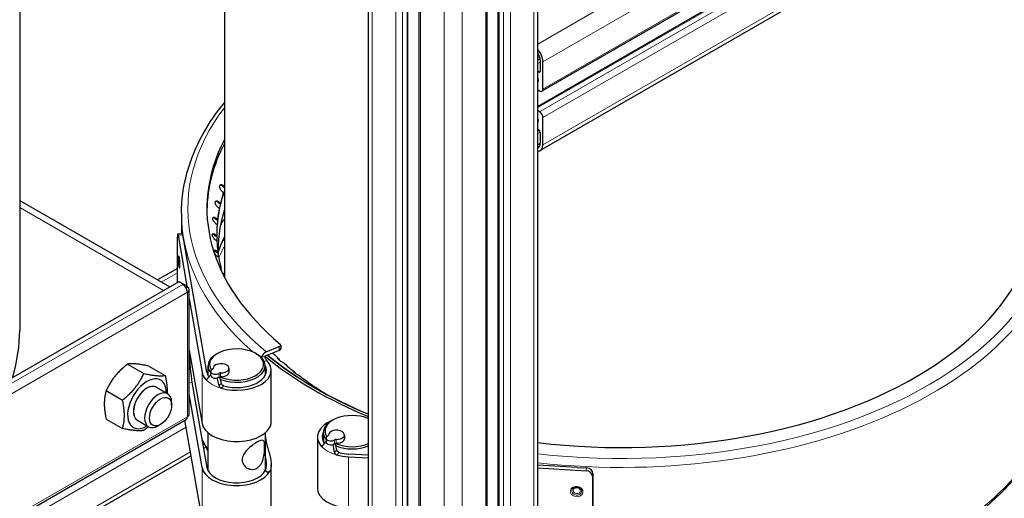
# Model space of a CAD drawing. Units: millimetres. Extents: x 0 to 16800, y 0 to 12018.
# Drawn here: x 4944 to 5254, y 4686 to 4837 of the extents above; entities that cross this region are included whole.
import ezdxf

# ---------------------------------------------------------------- set-up
doc = ezdxf.new("R2010")
doc.units = ezdxf.units.MM
doc.header["$LTSCALE"] = 40
doc.layers.add('Sichtbar (ISO)', color=7, linetype='Continuous', lineweight=25)
doc.layers.add('Sichtbar schmal (ISO)', color=7, linetype='Continuous', lineweight=25)
doc.layers.add('Tangential', color=7, linetype='Continuous', lineweight=9, true_color=0xbfbfbf)

msp = doc.modelspace()

# ---------------------------------------------------------------- linework, layer by layer
at = {"layer": 'Sichtbar (ISO)'}
for p, q in [((5054.19, 4336.66), (5054.19, 5740.37)), ((5107.45, 4336.66), (5107.45, 5741.03)), ((5066.62, 4331.96), (5066.62, 5736.33)), ((5095.03, 4331.96), (5095.03, 5734.81)), ((5070.13, 4326.86), (5070.13, 5730.98)), ((5091.51, 4326.86), (5091.51, 5731.23)), ((5617.91, 5107.97), (5108.8, 4814.03)), ((5615.25, 5102.37), (5107.45, 4809.2)), ((5617.4, 5089.27), (5108.28, 4795.33)), ((4944.44, 4970.25), (4944.44, 4738.78)), ((5008.86, 4898.59), (5008.86, 4755.51)), ((5108.26, 4823.78), (5108.26, 4820.27)), ((5109.11, 4814.71), (5109.11, 4823.29)), ((5107.9, 4820.06), (5107.45, 4820.32)), ((5107.45, 4814.45), (5108.05, 4814.1)), ((5108.05, 4807.57), (5107.45, 4807.91)), ((5109.11, 4797.16), (5109.11, 4805.73)), ((5107.45, 4802.03), (5107.9, 4801.77)), ((5108.26, 4801.16), (5108.26, 4797.65)), ((5008.74, 4784.18), (5008.86, 4784.06)), ((5008.52, 4782.14), (5008.16, 4782.48)), ((5008.48, 4784), (5008.83, 4783.67)), ((5008.85, 4783.67), (5008.83, 4783.67)), ((5008.86, 4783.68), (5008.85, 4783.67)), ((4944.44, 4779.66), (4991.64, 4752.41)), ((5006.98, 4778.91), (5007.33, 4778.6)), ((5007.24, 4779.1), (5007.59, 4778.78)), ((5007.35, 4778.6), (5007.33, 4778.6)), ((5007.59, 4778.78), (5007.35, 4778.6)), ((4995.36, 4775.52), (4995.36, 4769.11)), ((5007.23, 4777.06), (5006.87, 4777.38)), ((5006.1, 4773.78), (5006.45, 4773.48)), ((5006.56, 4771.94), (5006.2, 4772.25)), ((5006.36, 4773.98), (5006.71, 4773.67)), ((5006.47, 4773.48), (5006.45, 4773.48)), ((5006.71, 4773.67), (5006.47, 4773.48)), ((4995.64, 4769.13), (4994.15, 4769.04)), ((4994.27, 4768.67), (4997.08, 4752.67)), ((4996.06, 4767.04), (4995.76, 4768.76)), ((5005.84, 4768.62), (5006.19, 4768.34)), ((5006.1, 4768.83), (5006.45, 4768.54)), ((5006.45, 4768.54), (5006.21, 4768.34)), ((4994.07, 4753.81), (4994.07, 4768.19)), ((5003.35, 4725.59), (4996.06, 4767.04)), ((5006.51, 4766.81), (5006.15, 4767.1)), ((5006.21, 4768.34), (5006.19, 4768.34)), ((5006.2, 4763.46), (5006.55, 4763.19)), ((5006.46, 4763.69), (5006.82, 4763.41)), ((5006.57, 4763.2), (5006.55, 4763.19)), ((5006.82, 4763.41), (5006.57, 4763.2)), ((5007.08, 4761.69), (5006.72, 4761.96)), ((4994.07, 4758.22), (4987.82, 4754.62)), ((5007.44, 4758.57), (5007.79, 4758.31)), ((5007.79, 4758.31), (5007.59, 4758.12)), ((4941.89, 4723.68), (4994.59, 4754.11)), ((4994.59, 4754.11), (4996, 4753.29)), ((4996, 4753.29), (4995.79, 4753.17)), ((4997.21, 4752.59), (4996, 4753.29)), ((4996, 4753.03), (4996, 4753.29)), ((4996.68, 4752.29), (4997.21, 4752.59)), ((4996.79, 4752.12), (4997.21, 4752.35)), ((4997.21, 4752.35), (4997.21, 4752.59)), ((4997.79, 4712.35), (4997.79, 4751.54)), ((4997.79, 4748.63), (5001.86, 4725.5)), ((4997.79, 4732.5), (5001.86, 4709.37)), ((5006.69, 4731.44), (5006.34, 4731.24)), ((5018.71, 4731.44), (5019.07, 4731.24)), ((5022.04, 4731.95), (5026.14, 4733.61)), ((5026.14, 4732.38), (5022.45, 4730.89)), ((5026.57, 4734.08), (5026.57, 4732.86)), ((5022.45, 4730.89), (5021.63, 4730.56)), ((5025.9, 4729.81), (5026.2, 4729.63)), ((5026.2, 4729.63), (5026.04, 4729.42)), ((5027.83, 4728.18), (5027.53, 4728.36)), ((4978.38, 4728.09), (4983.51, 4725.13)), ((4985.09, 4727.49), (4990.23, 4724.53)), ((5003.7, 4727.56), (5003.7, 4724.57)), ((5004.56, 4724.54), (5004.56, 4725.77)), ((5005.32, 4726.64), (5005.32, 4726.79)), ((5010.32, 4725.56), (5010.32, 4726.79)), ((5021.7, 4727.56), (5021.7, 4724.57)), ((5023.6, 4709.76), (5023.6, 4726.14)), ((5030.93, 4725.56), (5031.21, 4725.39)), ((5031.21, 4725.39), (5031.12, 4725.25)), ((4998.64, 4722.36), (5003.35, 4695.58)), ((5007.18, 4721.27), (5006.62, 4723.74)), ((5033.02, 4724), (5032.73, 4724.17)), ((4971.66, 4719.74), (4976.79, 4716.77)), ((4987.48, 4720.81), (4991.01, 4718.77)), ((5036.46, 4721.52), (5036.73, 4721.36)), ((5036.73, 4721.36), (5036.68, 4721.29)), ((5038.69, 4720.05), (5038.42, 4720.21)), ((4992.26, 4715.14), (4992.26, 4716.02)), ((5001.86, 4695.49), (4997.79, 4718.62)), ((4941.35, 4678.6), (4996.79, 4710.61)), ((4971.66, 4710.78), (4976.79, 4707.81)), ((4981.48, 4710.42), (4985.01, 4708.37)), ((5001.86, 4679.37), (4996.4, 4710.39)), ((5043.01, 4710.47), (5042.66, 4710.27)), ((4988.77, 4709.11), (4988.01, 4708.67)), ((5040.02, 4706.6), (5040.02, 4703.6)), ((5003.7, 4706.46), (5003.7, 4694.56)), ((5021.7, 4706.46), (5021.7, 4694.56)), ((5038.12, 4705.17), (5038.12, 4689.04)), ((5039.83, 4702.42), (5040.88, 4703.76)), ((5040.88, 4704.8), (5040.88, 4703.57)), ((5041.64, 4705.82), (5041.64, 4705.67)), ((5046.64, 4705.82), (5046.64, 4704.59)), ((5003.06, 4701.92), (5002.31, 4701.49)), ((5043.52, 4700.33), (5043.06, 4702.8)), ((4998.37, 4699.21), (4944.44, 4668.08)), ((5047.92, 4698.91), (5054.19, 4698.54)), ((5054.19, 4699.41), (5048.07, 4699.77)), ((5021.73, 4694.62), (5021.73, 4694.69)), ((5021.73, 4694.62), (5022.41, 4694.06)), ((5023.6, 4680), (5023.6, 4696.38)), ((5119.87, 4695.56), (5107.45, 4696.29)), ((5107.45, 4695.42), (5122.7, 4694.52)), ((5119.87, 4695.56), (5122.85, 4695.38)), ((5124.69, 4692.77), (5124.69, 4649.91)), ((5124.84, 4693.64), (5124.84, 4650.77))]:
    msp.add_line(p, q, dxfattribs=at)
for centre, major_axis, ratio, start_param, end_param in [((5106.28, 4824.92), (-2, 3.46), 0.57735, 3.926991, 5.070709), ((5106.28, 4824.92), (1.4, -2.42), 0.57735, 0.785398, 1.722989), ((5105.92, 4818.18), (1.25, -2.17), 0.57735, 0.785467, 1.315531), ((5107.9, 4820.47), (0.25, -0.433), 0.57735, 5.497787, 7.068583), ((5107.34, 4817.37), (0.25, -0.433), 0.57735, 5.816868, 7.068653), ((5108.05, 4815.33), (0.75, -1.3), 0.57735, 5.497787, 7.068583), ((5108.05, 4806.34), (-0.75, 1.3), 0.57735, 3.926991, 5.497787), ((5107.34, 4805.12), (0.25, -0.433), 0.57735, 0.78552, 2.037114), ((5105.92, 4805.94), (1.25, -2.17), 0.57735, 0.255266, 0.78552), ((5107.9, 4801.36), (0.25, -0.433), 0.57735, 0.785398, 2.356194), ((5133.86, 4777.16), (-130.5, 0), 0.57735, 5.991826, 6.886446), ((5133.86, 4775.93), (-130.5, 0), 0.57735, 5.991826, 6.275058), ((5133.86, 4777.16), (130.5, 0), 0.57735, 4.508641, 6.574544), ((5106.28, 4798.79), (1.4, -2.42), 0.57735, 6.130993, 7.068583), ((5106.28, 4798.79), (2, -3.46), 0.57735, 5.924866, 7.068583), ((5133.86, 4768.54), (-127.4, 0), 0.57735, 6.088895, 6.306502), ((5133.86, 4768.96), (-127.4, 0), 0.57735, 6.102973, 6.149238), ((5133.86, 4768.96), (-127.4, 0), 0.57735, 6.172786, 6.219051), ((5133.86, 4768.96), (-127.4, 0), 0.57735, 6.242599, 6.288865), ((4994.27, 4767.04), (-0.12, 2), 0.082454, 5.665288, 7.236084), ((4995.76, 4767.13), (-0.12, 2), 0.082454, 5.665288, 6.283185), ((5133.86, 4768.96), (-127.4, 0), 0.57735, 0.029227, 0.075493), ((5133.86, 4768.54), (-127.4, 0), 0.57735, 0.070231, 0.092484), ((5133.86, 4768.96), (-127.4, 0), 0.57735, 0.09904, 0.145306), ((5133.86, 4768.54), (-127.4, 0), 0.57735, 0.140516, 0.152413), ((4995.79, 4751.54), (1, -1.73), 0.57735, 0.785398, 2.356194), ((4995.79, 4751.54), (2, 0), 0.57735, 5.497787, 7.068583), ((4998.64, 4729.3), (0.5, -8.49), 0.082454, 4.332394, 5.665288), ((5012.7, 4727.97), (-8.5, 0), 0.57735, 0.93361, 6.65005), ((5022.04, 4730.32), (1.27, 1.54), 0.668835, 0.889288, 2.15357), ((5133.86, 4768.96), (127.4, 0), 0.57735, 3.67476, 3.705777), ((5025.57, 4734.08), (1, 0), 0.57735, 5.323254, 6.886446), ((5025.57, 4732.86), (1, 0), 0.57735, 5.323254, 6.283185), ((5012.7, 4727.56), (-9, 0), 0.57735, 5.497787, 6.722131), ((5007.82, 4726.79), (-2.5, 0), 0.57735, 1.508132, 6.345849), ((5012.7, 4727.56), (9, 0), 0.57735, 4.109461, 7.068583), ((5012.7, 4726.14), (10.9, 0), 0.57735, 4.252758, 6.802178), ((5133.86, 4775.93), (-137, 0), 0.57735, 0.610865, 0.950271), ((5133.86, 4775.93), (-136, 0), 0.57735, 0.610865, 0.945006), ((5133.86, 4775.89), (-135.89, 0), 0.57735, 0.61043, 0.944411), ((5012.7, 4726.14), (-10.9, 0), 0.57735, 0.101157, 0.458228), ((5012.7, 4726.14), (-9.4, 0), 0.57735, 0.101157, 0.394335), ((5006.06, 4725.77), (-1.5, 0), 0.57735, 5.372459, 8.764708), ((5004.83, 4726.68), (0.5, 0), 0.57735, 5.372459, 6.345849), ((5007.64, 4725.06), (-0.5, 0), 0.57735, 4.649725, 5.623115), ((5007.82, 4725.56), (2.5, 0), 0.57735, 4.834585, 6.283185), ((5012.7, 4726.14), (9.4, 0), 0.57735, 4.270768, 6.577232), ((5133.86, 4768.96), (127.4, 0), 0.57735, 3.729325, 3.775591), ((4984.48, 4715.61), (4.3, 7.45), 0.57735, 5.484535, 10.223428), ((5006.06, 4724.54), (-1.5, 0), 0.57735, 0, 0.688654), ((5006.06, 4724.54), (-1.5, 0), 0.57735, 0.790413, 1.954201), ((5012.7, 4727.56), (9, 0), 0.57735, 3.969965, 3.969971), ((5133.86, 4768.96), (127.4, 0), 0.57735, 3.799138, 3.845404), ((4984.48, 4715.61), (3, 5.2), 0.57735, 6.274714, 9.433249), ((4988.01, 4713.57), (3, 5.2), 0.57735, 5.49788, 10.210083), ((5133.86, 4768.96), (127.4, 0), 0.57735, 3.868952, 3.894221), ((4995.79, 4712.35), (1, -1.73), 0.57735, 0, 0.785398), ((4995.79, 4712.35), (2, 0), 0.57735, 5.497787, 6.283185), ((5049.02, 4705.17), (-10.9, 0), 0.57735, 5.331696, 6.742816), ((5049.02, 4706.6), (-9, 0), 0.57735, 5.497787, 6.722131), ((5049.02, 4707), (-8.5, 0), 0.57735, 4.058322, 6.65005), ((5012.7, 4710.01), (-10.9, 0), 0.57735, 0.101157, 2.858085), ((5049.02, 4705.17), (-9.4, 0), 0.57735, 5.989138, 6.6775), ((5044.14, 4705.82), (2.5, 0), 0.57735, 4.649725, 9.487442), ((5042.38, 4704.8), (-1.5, 0), 0.57735, 5.372459, 8.764708), ((5042.38, 4703.57), (-1.5, 0), 0.57735, 0, 0.780384), ((5041.15, 4705.71), (0.5, 0), 0.57735, 5.372459, 6.345849), ((5043.96, 4704.09), (-0.5, 0), 0.57735, 4.649725, 5.623115), ((5044.14, 4704.59), (2.5, 0), 0.57735, 4.834585, 6.283185), ((5042.38, 4703.57), (1.5, 0), 0.57735, 4.023735, 5.182755), ((5049.02, 4706.6), (9, 0), 0.57735, 3.990569, 3.990574), ((5049.02, 4706.6), (9, 0), 0.57735, 4.109462, 5.324527), ((5049.02, 4707), (-8.5, 0), 0.57735, 0.933629, 2.224864), ((5049.02, 4705.17), (10.9, 0), 0.57735, 4.254161, 4.611232), ((5049.02, 4705.17), (-9.4, 0), 0.57735, 1.129176, 1.469639), ((5012.7, 4696.13), (10.9, 0), 0.57735, 3.24275, 5.999678), ((5012.7, 4696.13), (-9.4, 0), 0.57735, 0.101157, 2.860205), ((5022.41, 4701), (3.19, -7.88), 0.468323, 5.431531, 5.571067), ((5122.7, 4692.89), (1.97, -0.35), 0.812323, 0.141855, 1.712651), ((5122.85, 4693.75), (1.97, -0.35), 0.812323, 0.141855, 1.712651), ((5049.02, 4689.04), (-10.9, 0), 0.57735, 0, 1.469639)]:
    msp.add_ellipse(centre, major_axis=major_axis, ratio=ratio, start_param=start_param, end_param=end_param, dxfattribs=at)
msp.add_ellipse((4988.77, 4713.13), major_axis=(-2.46, -4.27), ratio=0.57735, dxfattribs=at)
for points, knots in [([(4995.36, 4775.52), (4995.36, 4784.05), (4997.68, 4792.57), (5004.03, 4803.97), (5006.27, 4807.25), (5008.86, 4810.41)], [3.9269908, 3.9269908, 3.9269908, 3.9269908, 4.2380732, 4.2380732, 4.3678038, 4.3678038, 4.3678038, 4.3678038]), ([(5008.16, 4782.48), (5008.04, 4782.6), (5007.9, 4782.75), (5007.68, 4783.07), (5007.58, 4783.25), (5007.44, 4783.58), (5007.39, 4783.75), (5007.36, 4784.06), (5007.37, 4784.2), (5007.44, 4784.41), (5007.51, 4784.5), (5007.69, 4784.61), (5007.8, 4784.63), (5008.04, 4784.61), (5008.18, 4784.56), (5008.46, 4784.41), (5008.61, 4784.3), (5008.74, 4784.18)], [-0.4532843, -0.4532843, -0.4532843, -0.4532843, -0.3977118, -0.3977118, -0.3408959, -0.3408959, -0.2840799, -0.2840799, -0.2272639, -0.2272639, -0.1704479, -0.1704479, -0.113632, -0.113632, -0.056816, -0.056816, -0.0012436, -0.0012436, -0.0012436, -0.0012436]), ([(5008.48, 4784), (5008.36, 4784.12), (5008.21, 4784.23), (5007.93, 4784.38), (5007.79, 4784.43), (5007.6, 4784.45), (5007.53, 4784.44), (5007.46, 4784.43)], [0.0012411, 0.0012411, 0.0012411, 0.0012411, 0.0568154, 0.0568154, 0.1136307, 0.1136307, 0.1476252, 0.1476252, 0.1476252, 0.1476252]), ([(5006.87, 4777.38), (5006.74, 4777.5), (5006.61, 4777.64), (5006.37, 4777.96), (5006.26, 4778.13), (5006.1, 4778.45), (5006.04, 4778.62), (5005.98, 4778.93), (5005.98, 4779.07), (5006.02, 4779.29), (5006.07, 4779.38), (5006.23, 4779.5), (5006.33, 4779.52), (5006.55, 4779.51), (5006.69, 4779.46), (5006.96, 4779.32), (5007.11, 4779.22), (5007.24, 4779.1)], [-0.4532843, -0.4532843, -0.4532843, -0.4532843, -0.3977118, -0.3977118, -0.3408959, -0.3408959, -0.2840799, -0.2840799, -0.2272639, -0.2272639, -0.1704479, -0.1704479, -0.113632, -0.113632, -0.056816, -0.056816, -0.0012436, -0.0012436, -0.0012436, -0.0012436]), ([(5006.98, 4778.91), (5006.85, 4779.03), (5006.71, 4779.13), (5006.43, 4779.27), (5006.3, 4779.31), (5006.14, 4779.32), (5006.09, 4779.32), (5006.05, 4779.31)], [0.0012411, 0.0012411, 0.0012411, 0.0012411, 0.0568154, 0.0568154, 0.1136307, 0.1136307, 0.1388287, 0.1388287, 0.1388287, 0.1388287]), ([(5006.2, 4772.25), (5006.07, 4772.36), (5005.93, 4772.5), (5005.68, 4772.8), (5005.56, 4772.97), (5005.39, 4773.29), (5005.31, 4773.45), (5005.22, 4773.76), (5005.2, 4773.9), (5005.22, 4774.12), (5005.26, 4774.21), (5005.39, 4774.33), (5005.48, 4774.36), (5005.69, 4774.35), (5005.82, 4774.32), (5006.08, 4774.19), (5006.23, 4774.09), (5006.36, 4773.98)], [-0.4532843, -0.4532843, -0.4532843, -0.4532843, -0.3977118, -0.3977118, -0.3408959, -0.3408959, -0.2840799, -0.2840799, -0.2272639, -0.2272639, -0.1704479, -0.1704479, -0.113632, -0.113632, -0.056816, -0.056816, -0.0012436, -0.0012436, -0.0012436, -0.0012436]), ([(5006.1, 4773.78), (5005.97, 4773.89), (5005.83, 4773.98), (5005.56, 4774.12), (5005.43, 4774.15), (5005.3, 4774.16), (5005.27, 4774.16), (5005.25, 4774.15)], [0.0012411, 0.0012411, 0.0012411, 0.0012411, 0.0568154, 0.0568154, 0.1136307, 0.1136307, 0.1293704, 0.1293704, 0.1293704, 0.1293704]), ([(5006.15, 4767.1), (5006.02, 4767.21), (5005.88, 4767.34), (5005.61, 4767.63), (5005.49, 4767.8), (5005.29, 4768.1), (5005.21, 4768.27), (5005.09, 4768.57), (5005.06, 4768.71), (5005.05, 4768.93), (5005.08, 4769.02), (5005.18, 4769.15), (5005.26, 4769.18), (5005.45, 4769.18), (5005.57, 4769.15), (5005.83, 4769.03), (5005.97, 4768.94), (5006.1, 4768.83)], [-0.4532843, -0.4532843, -0.4532843, -0.4532843, -0.3977118, -0.3977118, -0.3408959, -0.3408959, -0.2840799, -0.2840799, -0.2272639, -0.2272639, -0.1704479, -0.1704479, -0.113632, -0.113632, -0.056816, -0.056816, -0.0012436, -0.0012436, -0.0012436, -0.0012436]), ([(5005.84, 4768.62), (5005.71, 4768.73), (5005.57, 4768.82), (5005.31, 4768.94), (5005.19, 4768.97), (5005.09, 4768.97), (5005.08, 4768.97), (5005.07, 4768.97)], [0.0012411, 0.0012411, 0.0012411, 0.0012411, 0.0568154, 0.0568154, 0.1136307, 0.1136307, 0.1189957, 0.1189957, 0.1189957, 0.1189957]), ([(5006.72, 4761.96), (5006.59, 4762.06), (5006.45, 4762.19), (5006.17, 4762.48), (5006.04, 4762.63), (5005.83, 4762.93), (5005.73, 4763.09), (5005.59, 4763.39), (5005.54, 4763.52), (5005.51, 4763.74), (5005.52, 4763.84), (5005.6, 4763.97), (5005.67, 4764), (5005.83, 4764.01), (5005.94, 4763.99), (5006.19, 4763.87), (5006.33, 4763.79), (5006.46, 4763.69)], [-0.4532843, -0.4532843, -0.4532843, -0.4532843, -0.3977118, -0.3977118, -0.3408959, -0.3408959, -0.2840799, -0.2840799, -0.2272639, -0.2272639, -0.1704479, -0.1704479, -0.113632, -0.113632, -0.056816, -0.056816, -0.0012436, -0.0012436, -0.0012436, -0.0012436]), ([(5006.2, 4763.46), (5006.07, 4763.57), (5005.94, 4763.65), (5005.7, 4763.76), (5005.6, 4763.78), (5005.52, 4763.79)], [0.0012411, 0.0012411, 0.0012411, 0.0012411, 0.0568154, 0.0568154, 0.1074203, 0.1074203, 0.1074203, 0.1074203]), ([(4994.53, 4762), (4994.53, 4762), (4994.53, 4762), (4994.53, 4761.99), (4994.54, 4761.97), (4994.56, 4761.89), (4994.57, 4761.82), (4994.6, 4761.64), (4994.62, 4761.51), (4994.65, 4761.21), (4994.67, 4761.04), (4994.71, 4760.66), (4994.72, 4760.45), (4994.74, 4760.05), (4994.75, 4759.84), (4994.77, 4759.45), (4994.77, 4759.27), (4994.77, 4758.95), (4994.77, 4758.8), (4994.76, 4758.59), (4994.75, 4758.51), (4994.74, 4758.45), (4994.74, 4758.44), (4994.74, 4758.44), (4994.74, 4758.44), (4994.74, 4758.44)], [5.930787, 5.930787, 5.930787, 5.930787, 5.969793, 5.969793, 6.108425, 6.108425, 6.327371, 6.327371, 6.607005, 6.607005, 6.910858, 6.910858, 7.222422, 7.222422, 7.535866, 7.535866, 7.847738, 7.847738, 8.152332, 8.152332, 8.43078, 8.43078, 8.523014, 8.523014, 8.541381, 8.541381, 8.541381, 8.541381]), ([(5022.17, 4729.26), (5022.11, 4729.32), (5022.04, 4729.41), (5021.91, 4729.61), (5021.85, 4729.73), (5021.75, 4729.96), (5021.7, 4730.09), (5021.65, 4730.34), (5021.63, 4730.46), (5021.63, 4730.56)], [-0.1508123, -0.1508123, -0.1508123, -0.1508123, -0.1130769, -0.1130769, -0.0753416, -0.0753416, -0.0376708, -0.0376708, 0, 0, 0, 0]), ([(5027.53, 4728.36), (5027.42, 4728.42), (5027.28, 4728.51), (5026.98, 4728.71), (5026.82, 4728.83), (5026.51, 4729.05), (5026.35, 4729.17), (5026.06, 4729.41), (5025.92, 4729.52), (5025.72, 4729.7), (5025.63, 4729.79), (5025.52, 4729.91), (5025.5, 4729.95), (5025.51, 4729.99), (5025.55, 4729.98), (5025.69, 4729.93), (5025.79, 4729.87), (5025.9, 4729.81)], [-0.4532843, -0.4532843, -0.4532843, -0.4532843, -0.3977118, -0.3977118, -0.3408959, -0.3408959, -0.2840799, -0.2840799, -0.2272639, -0.2272639, -0.1704479, -0.1704479, -0.113632, -0.113632, -0.056816, -0.056816, -0.0012436, -0.0012436, -0.0012436, -0.0012436]), ([(5272.36, 4728.57), (5272.36, 4720.04), (5270.03, 4711.52), (5260.98, 4695.28), (5254.19, 4687.56), (5236.75, 4673.71), (5226.05, 4667.59), (5201.9, 4657.62), (5188.45, 4653.78), (5160.17, 4648.77), (5145.34, 4647.58), (5122.82, 4647.89), (5115.07, 4648.38), (5107.45, 4649.24)], [0.785398, 0.785398, 0.785398, 0.785398, 1.096481, 1.096481, 1.413671, 1.413671, 1.735707, 1.735707, 2.058073, 2.058073, 2.380025, 2.380025, 2.549195, 2.549195, 2.549195, 2.549195]), ([(5032.73, 4724.17), (5032.63, 4724.23), (5032.49, 4724.32), (5032.19, 4724.51), (5032.03, 4724.62), (5031.71, 4724.83), (5031.55, 4724.94), (5031.23, 4725.16), (5031.09, 4725.27), (5030.86, 4725.44), (5030.76, 4725.52), (5030.63, 4725.65), (5030.59, 4725.69), (5030.58, 4725.72), (5030.61, 4725.72), (5030.73, 4725.67), (5030.82, 4725.62), (5030.93, 4725.56)], [-0.4532843, -0.4532843, -0.4532843, -0.4532843, -0.3977118, -0.3977118, -0.3408959, -0.3408959, -0.2840799, -0.2840799, -0.2272639, -0.2272639, -0.1704479, -0.1704479, -0.113632, -0.113632, -0.056816, -0.056816, -0.0012436, -0.0012436, -0.0012436, -0.0012436]), ([(5002.93, 4723.35), (5002.94, 4723.34), (5002.95, 4723.33), (5002.98, 4723.3), (5002.99, 4723.29), (5003.03, 4723.26), (5003.05, 4723.25), (5003.13, 4723.22), (5003.18, 4723.22), (5003.3, 4723.23), (5003.38, 4723.27), (5003.48, 4723.36), (5003.5, 4723.39), (5003.53, 4723.42)], [-0.1141194, -0.1141194, -0.1141194, -0.1141194, -0.1063105, -0.1063105, -0.098244, -0.098244, -0.0829394, -0.0829394, -0.0569051, -0.0569051, -0.0173019, -0.0173019, 0, 0, 0, 0]), ([(5007.24, 4724.01), (5007.16, 4723.95), (5007.07, 4723.9), (5006.85, 4723.81), (5006.74, 4723.77), (5006.62, 4723.74)], [-0.07921237, -0.07921237, -0.07921237, -0.07921237, -0.03960574, -0.03960574, 0, 0, 0, 0]), ([(5007.24, 4724.01), (5007.25, 4724.02), (5007.26, 4724.02), (5007.28, 4724.03), (5007.29, 4724.03), (5007.32, 4724.02), (5007.35, 4724.01), (5007.41, 4723.96), (5007.44, 4723.91), (5007.47, 4723.87)], [-0.04357763, -0.04357763, -0.04357763, -0.04357763, -0.03882161, -0.03882161, -0.03395967, -0.03395967, -0.02089804, -0.02089804, 0, 0, 0, 0]), ([(5007.67, 4724.04), (5007.63, 4724.02), (5007.59, 4724), (5007.52, 4723.94), (5007.49, 4723.91), (5007.47, 4723.87)], [-0.02790443, -0.02790443, -0.02790443, -0.02790443, -0.01393332, -0.01393332, -0.00000825, -0.00000825, -0.00000825, -0.00000825]), ([(5007.47, 4723.87), (5007.48, 4723.84), (5007.48, 4723.8), (5007.49, 4723.74), (5007.49, 4723.71), (5007.5, 4723.68)], [0, 0, 0, 0, 0.0096452, 0.0096452, 0.0193263, 0.0193263, 0.0193263, 0.0193263]), ([(5007.9, 4722.07), (5007.83, 4722.34), (5007.77, 4722.61), (5007.64, 4723.14), (5007.57, 4723.42), (5007.5, 4723.68)], [0.0000167, 0.0000167, 0.0000167, 0.0000167, 0.08666, 0.08666, 0.1728147, 0.1728147, 0.1728147, 0.1728147]), ([(5008.13, 4724.13), (5008.05, 4724.13), (5007.97, 4724.11), (5007.81, 4724.08), (5007.74, 4724.06), (5007.67, 4724.04)], [0, 0, 0, 0, 0.02397116, 0.02397116, 0.0475658, 0.0475658, 0.0475658, 0.0475658]), ([(5008.69, 4721.23), (5008.65, 4721.24), (5008.61, 4721.25), (5008.57, 4721.27), (5008.54, 4721.28), (5008.5, 4721.3), (5008.46, 4721.32), (5008.4, 4721.36), (5008.34, 4721.4), (5008.28, 4721.45), (5008.19, 4721.53), (5008.12, 4721.62), (5008.05, 4721.71), (5007.98, 4721.83), (5007.93, 4721.95), (5007.9, 4722.07)], [-0.1229644, -0.1229644, -0.1229644, -0.1229644, -0.1105791, -0.1105791, -0.1105791, -0.0976603, -0.0976603, -0.0976603, -0.0746828, -0.0746828, -0.0746828, -0.0398519, -0.0398519, -0.0398519, -0.0000243, -0.0000243, -0.0000243, -0.0000243]), ([(5007.18, 4721.27), (5007.19, 4721.22), (5007.21, 4721.17), (5007.28, 4721), (5007.34, 4720.88), (5007.48, 4720.72), (5007.54, 4720.67), (5007.65, 4720.59), (5007.7, 4720.56), (5007.78, 4720.52), (5007.83, 4720.51), (5007.87, 4720.5)], [-0.1105588, -0.1105588, -0.1105588, -0.1105588, -0.0943077, -0.0943077, -0.0553952, -0.0553952, -0.0304831, -0.0304831, -0.0139408, -0.0139408, 0, 0, 0, 0]), ([(5038.42, 4720.21), (5038.32, 4720.27), (5038.2, 4720.34), (5037.9, 4720.52), (5037.73, 4720.62), (5037.41, 4720.82), (5037.24, 4720.93), (5036.91, 4721.14), (5036.76, 4721.24), (5036.51, 4721.4), (5036.4, 4721.48), (5036.24, 4721.6), (5036.19, 4721.63), (5036.16, 4721.67), (5036.18, 4721.67), (5036.27, 4721.62), (5036.36, 4721.57), (5036.46, 4721.52)], [-0.4532843, -0.4532843, -0.4532843, -0.4532843, -0.3977118, -0.3977118, -0.3408959, -0.3408959, -0.2840799, -0.2840799, -0.2272639, -0.2272639, -0.1704479, -0.1704479, -0.113632, -0.113632, -0.056816, -0.056816, -0.0012436, -0.0012436, -0.0012436, -0.0012436]), ([(5023.17, 4708.25), (5023.28, 4708.47), (5023.37, 4708.69), (5023.54, 4709.2), (5023.6, 4709.51), (5023.6, 4709.76)], [-5.5825062, -5.5825062, -5.5825062, -5.5825062, -5.4652659, -5.4652659, -5.2823571, -5.2823571, -5.2823571, -5.2823571]), ([(5021.53, 4702.06), (5021.53, 4701.53), (5021.5, 4700.89), (5021.36, 4699.55), (5021.23, 4698.86), (5020.88, 4697.64), (5020.62, 4697.02), (5019.95, 4695.99), (5019.52, 4695.58), (5018.61, 4695.05), (5018.08, 4694.91), (5017.02, 4694.94), (5016.49, 4695.11), (5015.61, 4695.62), (5015.2, 4696), (5014.62, 4696.91), (5014.46, 4697.45), (5014.46, 4698.5), (5014.62, 4699.07), (5015.2, 4700.15), (5015.61, 4700.68), (5016.49, 4701.59), (5017.02, 4702.05), (5018.08, 4702.86), (5018.61, 4703.22), (5019.52, 4703.74), (5019.95, 4703.94), (5020.62, 4704.13), (5020.88, 4704.12), (5021.23, 4703.92), (5021.36, 4703.71), (5021.5, 4703.04), (5021.53, 4702.58), (5021.53, 4702.06)], [0, 0, 0, 0, 0.19371, 0.19371, 0.38742, 0.38742, 0.580268, 0.580268, 0.773116, 0.773116, 0.965964, 0.965964, 1.158812, 1.158812, 1.352522, 1.352522, 1.546232, 1.546232, 1.739942, 1.739942, 1.933652, 1.933652, 2.1265, 2.1265, 2.319348, 2.319348, 2.512196, 2.512196, 2.705044, 2.705044, 2.898754, 2.898754, 3.092465, 3.092465, 3.092465, 3.092465]), ([(5021.71, 4705.43), (5021.79, 4704.7), (5021.93, 4703.91), (5022.43, 4701.83), (5022.84, 4700.52), (5023.3, 4698.71), (5023.44, 4698.07), (5023.6, 4696.88), (5023.62, 4696.33), (5023.53, 4695.31), (5023.39, 4694.82), (5023.17, 4694.37)], [2.268565, 2.268565, 2.268565, 2.268565, 2.510774, 2.510774, 2.896785, 2.896785, 3.097011, 3.097011, 3.297236, 3.297236, 3.533746, 3.533746, 3.533746, 3.533746]), ([(5039.25, 4702.37), (5039.28, 4702.35), (5039.3, 4702.33), (5039.35, 4702.29), (5039.38, 4702.27), (5039.45, 4702.25), (5039.5, 4702.24), (5039.62, 4702.25), (5039.69, 4702.28), (5039.78, 4702.37), (5039.8, 4702.39), (5039.83, 4702.42)], [0, 0, 0, 0, 0.0139408, 0.0139408, 0.0304826, 0.0304826, 0.0553937, 0.0553937, 0.0943043, 0.0943043, 0.1105584, 0.1105584, 0.1105584, 0.1105584]), ([(5043.06, 4702.8), (5043.15, 4702.83), (5043.25, 4702.87), (5043.42, 4702.95), (5043.49, 4702.99), (5043.56, 4703.04)], [-0.06618898, -0.06618898, -0.06618898, -0.06618898, -0.03312353, -0.03312353, -0.00005908, -0.00005908, -0.00005908, -0.00005908]), ([(5043.56, 4703.04), (5043.57, 4703.05), (5043.58, 4703.05), (5043.6, 4703.06), (5043.61, 4703.06), (5043.64, 4703.05), (5043.67, 4703.04), (5043.73, 4702.99), (5043.76, 4702.94), (5043.79, 4702.9)], [0.000001, 0.000001, 0.000001, 0.000001, 0.00440404, 0.00440404, 0.00892275, 0.00892275, 0.02062244, 0.02062244, 0.03947022, 0.03947022, 0.03947022, 0.03947022]), ([(5043.99, 4703.07), (5043.95, 4703.05), (5043.91, 4703.03), (5043.84, 4702.97), (5043.81, 4702.94), (5043.79, 4702.9)], [-0.02791291, -0.02791291, -0.02791291, -0.02791291, -0.01394732, -0.01394732, -0.00001924, -0.00001924, -0.00001924, -0.00001924]), ([(5043.79, 4702.9), (5043.8, 4702.87), (5043.8, 4702.83), (5043.81, 4702.77), (5043.81, 4702.74), (5043.82, 4702.71)], [-0.01923987, -0.01923987, -0.01923987, -0.01923987, -0.00969187, -0.00969187, -0.00000896, -0.00000896, -0.00000896, -0.00000896]), ([(5044.22, 4701.1), (5044.16, 4701.37), (5044.09, 4701.64), (5043.96, 4702.17), (5043.89, 4702.45), (5043.82, 4702.71)], [0.0000168, 0.0000168, 0.0000168, 0.0000168, 0.0864235, 0.0864235, 0.1721512, 0.1721512, 0.1721512, 0.1721512]), ([(5044.45, 4703.16), (5044.37, 4703.16), (5044.29, 4703.14), (5044.13, 4703.11), (5044.06, 4703.09), (5043.99, 4703.07)], [0, 0, 0, 0, 0.02397108, 0.02397108, 0.04756979, 0.04756979, 0.04756979, 0.04756979]), ([(5045.01, 4700.26), (5044.97, 4700.27), (5044.93, 4700.28), (5044.89, 4700.3), (5044.86, 4700.31), (5044.82, 4700.33), (5044.78, 4700.35), (5044.75, 4700.37), (5044.71, 4700.4), (5044.68, 4700.42), (5044.65, 4700.44), (5044.62, 4700.46), (5044.6, 4700.48), (5044.57, 4700.51), (5044.54, 4700.54), (5044.51, 4700.57), (5044.48, 4700.6), (5044.45, 4700.64), (5044.42, 4700.67), (5044.41, 4700.7), (5044.39, 4700.72), (5044.37, 4700.74), (5044.35, 4700.78), (5044.33, 4700.82), (5044.31, 4700.86), (5044.29, 4700.9), (5044.27, 4700.94), (5044.26, 4700.98), (5044.24, 4701.02), (5044.23, 4701.06), (5044.22, 4701.1)], [-0.1229586, -0.1229586, -0.1229586, -0.1229586, -0.1105722, -0.1105722, -0.1105722, -0.0976539, -0.0976539, -0.0976539, -0.0845119, -0.0845119, -0.0845119, -0.0746749, -0.0746749, -0.0746749, -0.0617175, -0.0617175, -0.0617175, -0.0484214, -0.0484214, -0.0484214, -0.0398432, -0.0398432, -0.0398432, -0.0264191, -0.0264191, -0.0264191, -0.0130364, -0.0130364, -0.0130364, -0.0000242, -0.0000242, -0.0000242, -0.0000242]), ([(5021.73, 4694.69), (5021.83, 4694.9), (5021.9, 4695.13), (5022.07, 4695.78), (5022.12, 4696.28), (5022.08, 4697.36), (5022, 4697.94), (5021.84, 4698.79), (5021.77, 4699.09), (5021.7, 4699.39)], [2.5012332, 2.5012332, 2.5012332, 2.5012332, 2.601077, 2.601077, 2.785118, 2.785118, 2.9691591, 2.9691591, 3.063552, 3.063552, 3.063552, 3.063552]), ([(5043.52, 4700.33), (5043.53, 4700.28), (5043.55, 4700.22), (5043.61, 4700.04), (5043.67, 4699.92), (5043.81, 4699.76), (5043.87, 4699.7), (5043.98, 4699.62), (5044.02, 4699.6), (5044.09, 4699.56), (5044.11, 4699.55), (5044.16, 4699.54), (5044.18, 4699.53), (5044.2, 4699.52)], [0, 0, 0, 0, 0.0172993, 0.0172993, 0.0568999, 0.0568999, 0.0829346, 0.0829346, 0.0982401, 0.0982401, 0.1063069, 0.1063069, 0.1141162, 0.1141162, 0.1141162, 0.1141162]), ([(5119, 4689.27), (5119.11, 4689.32), (5119.24, 4689.35), (5119.49, 4689.39), (5119.63, 4689.39), (5119.9, 4689.37), (5120.03, 4689.35), (5120.29, 4689.27), (5120.41, 4689.22), (5120.64, 4689.1), (5120.75, 4689.03), (5120.84, 4688.95)], [5.78851, 5.78851, 5.78851, 5.78851, 6.043122, 6.043122, 6.297734, 6.297734, 6.552346, 6.552346, 6.806958, 6.806958, 7.06157, 7.06157, 7.06157, 7.06157])]:
    msp.add_open_spline(points, degree=3, knots=knots, dxfattribs=at)
for points in [[(5007.01, 4761.74), (5006.75, 4766.69), (5007.37, 4771.65), (5008.86, 4776.53)], [(5006.96, 4763.55), (5007.5, 4765.09), (5008.13, 4766.63), (5008.86, 4768.15)], [(5007.36, 4758.62), (5007.39, 4758.61), (5007.42, 4758.59), (5007.44, 4758.57)], [(5003.53, 4723.42), (5003.87, 4723.86), (5004.21, 4724.29), (5004.56, 4724.73)], [(5003.7, 4700.86), (5003.06, 4701.9), (5002.44, 4702.95), (5001.87, 4704)]]:
    msp.add_open_spline(points, degree=3, dxfattribs=at)
for points, weights in [([(4978.38, 4728.09), (4973.9, 4724.56), (4971.66, 4719.74)], [1, 1.15470053838, 1]), ([(4985.09, 4727.49), (4980.61, 4728.44), (4978.38, 4728.09)], [1, 1.15470053838, 1]), ([(4976.79, 4716.77), (4981.27, 4720.3), (4983.51, 4725.13)], [1, 1.15470053838, 1]), ([(4983.51, 4725.13), (4987.99, 4724.18), (4990.23, 4724.53)], [1, 1.15470053838, 1]), ([(4990.23, 4724.53), (4990.94, 4721.28), (4990.81, 4718.89)], [1, 1.09272359984, 1.07429482675]), ([(4971.66, 4719.74), (4970.54, 4715.9), (4971.66, 4710.78)], [1, 1.15470053838, 1]), ([(4976.79, 4707.81), (4977.91, 4711.65), (4976.79, 4716.77)], [1, 1.15470053838, 1]), ([(4983.51, 4707.21), (4981.27, 4706.87), (4976.79, 4707.81)], [1, 1.15470053838, 1]), ([(4984.95, 4708.41), (4984.28, 4707.82), (4983.51, 4707.21)], [1.03997376547, 1.02358148062, 1])]:
    msp.add_rational_spline(points, weights, degree=2, dxfattribs=at)
at = {"layer": 'Sichtbar schmal (ISO)'}
for centre, major_axis, start_param in [((4794.44, 4738.78), (150, 0), 6.113246), ((4984.48, 4715.61), (-3, -5.2), 3.141593)]:
    msp.add_ellipse(centre, major_axis=major_axis, ratio=0.57735, start_param=start_param, end_param=6.283185, dxfattribs=at)
at = {"layer": 'Tangential'}
for p, q in [((5055.37, 4335.02), (5055.37, 5739.4)), ((5106.28, 4335.02), (5106.28, 5739.4)), ((5066.33, 4331.55), (5066.33, 5735.93)), ((5062.79, 4330.74), (5062.79, 5735.11)), ((5064.91, 4330.74), (5064.91, 5735.11)), ((5095.32, 4331.55), (5095.32, 5734.98)), ((5096.73, 4330.74), (5096.73, 5735.11)), ((5098.85, 4330.74), (5098.85, 5735.11)), ((5070.57, 4326.24), (5070.57, 5730.62)), ((5091.08, 4326.24), (5091.08, 5730.62)), ((5077.99, 4321.96), (5077.99, 5726.33)), ((5083.65, 4321.96), (5083.65, 5726.33)), ((5615.4, 5122.12), (5107.45, 4828.86)), ((5618.22, 5117.23), (5109.11, 4823.29)), ((5618.22, 5108.65), (5109.11, 4814.71)), ((5615.75, 5102.32), (5107.45, 4808.86)), ((5617.16, 5101.51), (5108.05, 4807.57)), ((5618.22, 5099.67), (5109.11, 4805.73)), ((5618.22, 5091.1), (5109.11, 4797.16)), ((5108.09, 4824.8), (5107.45, 4824.43)), ((5108.21, 4824.3), (5107.45, 4823.86)), ((5108.22, 4824.24), (5107.45, 4823.8)), ((5108.26, 4823.22), (5107.45, 4822.75)), ((5107.48, 4818.26), (5107.45, 4818.25)), ((5108.26, 4820.27), (5107.9, 4820.06)), ((5107.69, 4817.16), (5107.45, 4817.02)), ((5107.62, 4814.35), (5107.45, 4814.25)), ((5107.5, 4805.39), (5107.45, 4805.37)), ((5107.69, 4804.92), (5107.45, 4804.78)), ((5107.9, 4801.77), (5107.45, 4801.51)), ((5108.26, 4801.16), (5107.45, 4800.69)), ((5108.26, 4797.65), (5107.45, 4797.18)), ((5008.74, 4784.18), (5008.48, 4784)), ((5007.24, 4779.1), (5006.98, 4778.91)), ((4989.71, 4751.29), (4944.44, 4777.43)), ((5006.36, 4773.98), (5006.1, 4773.78)), ((4994.27, 4768.67), (4995.76, 4768.76)), ((5006.1, 4768.83), (5005.84, 4768.62)), ((5006.46, 4763.69), (5006.2, 4763.46)), ((4994.07, 4756.87), (4988.99, 4753.94)), ((5007.44, 4758.57), (5007.4, 4758.53)), ((4941.19, 4721.64), (4995.79, 4753.17)), ((4997.21, 4750.72), (4941.35, 4718.47)), ((4997.21, 4711.53), (4997.21, 4750.72)), ((5026.14, 4733.61), (5026.14, 4732.38)), ((5021.63, 4730.56), (5020.54, 4730.12)), ((5021.38, 4728.94), (5022.17, 4729.26)), ((5025.9, 4729.81), (5025.78, 4729.65)), ((5001.86, 4709.37), (5001.86, 4725.5)), ((5005.33, 4726.7), (5005.33, 4726.66)), ((5007.24, 4725.24), (5007.24, 4724.01)), ((5007.67, 4724.04), (5007.67, 4725.35)), ((5030.93, 4725.56), (5030.85, 4725.45)), ((4997.79, 4722.31), (4998.64, 4722.36)), ((5036.46, 4721.52), (5036.42, 4721.47)), ((4941.35, 4679.28), (4997.21, 4711.53)), ((4996.79, 4708.22), (4944.44, 4678)), ((5041.65, 4705.73), (5041.65, 4705.69)), ((5043.56, 4704.27), (5043.56, 4703.04)), ((5043.99, 4703.07), (5043.99, 4704.38)), ((4998.15, 4700.44), (4944.44, 4669.43)), ((5002.47, 4702.93), (5002.1, 4702.72)), ((5047.92, 4698.91), (5047.92, 4682.78)), ((5001.86, 4679.37), (5001.86, 4695.49)), ((5023.17, 4694.37), (5022.41, 4694.06)), ((5122.85, 4695.38), (5122.7, 4694.52)), ((5124.69, 4692.77), (5124.84, 4693.64))]:
    msp.add_line(p, q, dxfattribs=at)
for centre, major_axis, ratio, start_param, end_param in [((5133.86, 4777.16), (-136.5, 0), 0.57735, 5.869762, 6.894051), ((5133.86, 4777.16), (136.5, 0), 0.57735, 4.517714, 6.696609), ((5133.86, 4775.52), (-138.5, 0), 0.57735, 0, 0.576754), ((5133.86, 4763.95), (-126.9, 0), 0.57735, 6.109871, 6.313386), ((5133.86, 4775.52), (138.5, 0), 0.57735, 4.520561, 6.283185), ((5133.86, 4751.43), (-130.98, 0), 0.57735, 5.979801, 6.01144), ((5133.86, 4742.7), (-132.3, 0), 0.57735, 5.949441, 5.969323), ((5133.86, 4742.09), (-131.23, 0), 0.57735, 5.973903, 6.021936), ((4994.82, 4760.23), (0.09, -1.56), 0.082454, 4.08722, 5.337558), ((5133.86, 4743.26), (-127.3, 0), 0.57735, 6.092699, 6.106798), ((4994.57, 4752.05), (-0.12, 2), 0.082454, 6.192552, 6.456517), ((5133.86, 4743), (-126.9, 0), 0.57735, 6.109871, 6.110978), ((5133.86, 4728.57), (138.5, 0), 0.57735, 4.642154, 6.283185), ((5012.7, 4726.14), (10.9, 0), 0.57735, 3.599821, 4.252758), ((5006.06, 4724.54), (-1.5, 0), 0.57735, 0.688654, 0.790413), ((5133.86, 4728.57), (-138.5, 0), 0.57735, 0.305871, 0.348957), ((5049.02, 4705.17), (10.9, 0), 0.57735, 3.601223, 4.254161), ((5042.38, 4703.57), (1.5, 0), 0.57735, 3.921976, 4.023735), ((5119.74, 4688.11), (-1.54, 0.27), 0.812323, 5.348919, 10.359044)]:
    msp.add_ellipse(centre, major_axis=major_axis, ratio=ratio, start_param=start_param, end_param=end_param, dxfattribs=at)
for centre, major_axis, ratio in [((4994.57, 4760.22), (0.12, -2), 0.082454), ((5119.72, 4687.96), (-1.97, 0.35), 0.812323), ((5119.77, 4688.25), (1.12, -0.2), 0.812323)]:
    msp.add_ellipse(centre, major_axis=major_axis, ratio=ratio, dxfattribs=at)
for points in [[(5003.71, 4723.65), (5003.44, 4723.55), (5003.18, 4723.45), (5002.93, 4723.35)], [(5007.9, 4722.07), (5007.68, 4721.84), (5007.43, 4721.57), (5007.18, 4721.27)], [(5007.87, 4720.5), (5008.16, 4720.73), (5008.44, 4720.98), (5008.69, 4721.23)], [(5040.02, 4702.67), (5039.76, 4702.58), (5039.51, 4702.48), (5039.25, 4702.37)], [(5044.22, 4701.1), (5044, 4700.87), (5043.76, 4700.61), (5043.52, 4700.33)], [(5044.2, 4699.52), (5044.48, 4699.76), (5044.76, 4700.01), (5045.01, 4700.26)]]:
    msp.add_open_spline(points, degree=3, dxfattribs=at)

doc.saveas('drawing.dxf')
